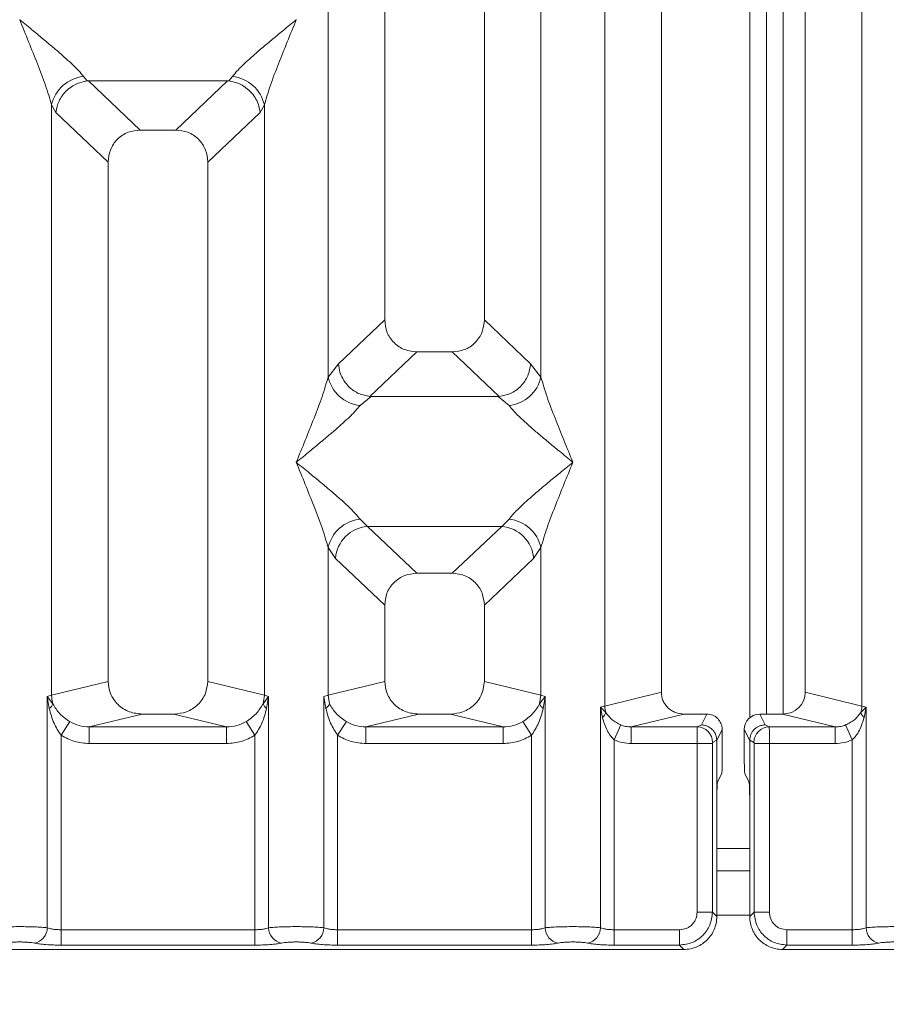
# Model space of a CAD drawing. Units: millimetres. Extents: x 5 to 415, y 5 to 292.
# Drawn here: x 129 to 137, y 91 to 100 of the extents above; entities that cross this region are included whole.
import ezdxf

# ---------------------------------------------------------------- set-up
doc = ezdxf.new("R2010")
doc.units = ezdxf.units.MM
doc.layers.add('BEMAßUNG', color=96, linetype='Continuous')
doc.styles.add('SLDTEXTSTYLE0', font='TXT', dxfattribs={"width": 0.75})
doc.dimstyles.new('SLDDIMSTYLE1', dxfattribs={"dimtxt": 3.5, "dimasz": 3.302, "dimexe": 0, "dimexo": 0.0625, "dimgap": 0.875, "dimtad": 1, "dimlfac": 10, "dimrnd": 1e-09, "dimzin": 12, "dimdsep": 46, "dimtxsty": 'SLDTEXTSTYLE0', "dimsah": 1, "dimcen": 0.09, "dimadec": 0, "dimazin": 3, "dimtfac": 1, "dimtofl": 0, "dimtmove": 0, "dimatfit": 3, "dimfxl": 0, "dimfrac": 2, "dimtolj": 1, "dimtzin": 12, "dimarcsym": 0})

# ---------------------------------------------------------------- blocks, each defined once
blk = doc.blocks.new('_D_14')
at = {"layer": 'BEMAßUNG'}
for p, q in [((72.9076, 90.4983), (72.9076, 69.4112)), ((166.9101, 90.4983), (166.9101, 69.4112)), ((72.9076, 70.4112), (166.9101, 70.4112))]:
    blk.add_line(p, q, dxfattribs=at)
for points in [[(72.9076, 70.4112), (76.2096, 69.9032), (76.2096, 70.9192)], [(166.9101, 70.4112), (163.6081, 70.9192), (163.6081, 69.9032)]]:
    blk.add_solid(points, dxfattribs=at)
at = {"layer": 'BEMAßUNG', "insert": (119.2229, 74.923), "char_height": 3.5, "attachment_point": 1, "rotation": 360, "style": 'SLDTEXTSTYLE0'}
blk.add_mtext('940', dxfattribs=at)

msp = doc.modelspace()

# ---------------------------------------------------------------- linework, layer by layer
at = {"color": 7, "linetype": 'Continuous', "lineweight": 15}
for p, q in [((132.7089, 118.9672), (132.7089, 96.8869)), ((133.6089, 96.8869), (133.6089, 118.9672)), ((134.6972, 93.3991), (134.6972, 118.9672)), ((135.2089, 118.9672), (135.2089, 93.5237)), ((136.5089, 93.5237), (136.5089, 118.9672)), ((137.0205, 118.9672), (137.0205, 93.3991)), ((132.1972, 96.3715), (132.1972, 111.8851)), ((134.1205, 111.8851), (134.1205, 96.3715)), ((136.0085, 93.2943), (136.0085, 101.6117)), ((136.1585, 93.3271), (136.1585, 101.6117)), ((129.4098, 99.6), (129.4089, 99.5987)), ((131.9089, 99.5987), (131.908, 99.6)), ((129.9856, 99.0852), (130.0193, 99.0454)), ((131.2984, 99.0454), (131.3321, 99.0852)), ((130.0193, 99.0454), (130.0296, 99.0459)), ((130.0296, 99.0459), (131.2881, 99.0459)), ((130.0296, 99.0459), (130.4984, 98.6015)), ((131.2881, 99.0459), (130.8194, 98.6015)), ((131.2881, 99.0459), (131.2984, 99.0454)), ((129.6972, 93.4974), (129.6972, 98.8285)), ((129.6972, 98.8285), (129.7363, 98.7611)), ((131.5814, 98.7611), (131.6205, 98.8285)), ((131.6205, 98.8285), (131.6205, 93.4974)), ((129.7363, 98.7611), (130.2089, 98.3131)), ((131.5814, 98.7611), (131.1089, 98.3131)), ((130.8194, 98.6015), (130.4984, 98.6015)), ((130.2089, 98.3131), (130.2089, 93.6221)), ((131.1089, 93.6221), (131.1089, 98.3131)), ((132.7089, 96.8869), (132.2905, 96.4902)), ((134.0272, 96.4902), (133.6089, 96.8869)), ((132.9984, 96.5985), (132.5743, 96.1964)), ((132.9984, 96.5985), (133.3194, 96.5985)), ((133.7434, 96.1964), (133.3194, 96.5985)), ((132.2905, 96.4902), (132.1972, 96.3715)), ((134.1205, 96.3715), (134.0272, 96.4902)), ((132.5851, 96.196), (132.4856, 96.1148)), ((132.5743, 96.1964), (132.5851, 96.196)), ((133.7326, 96.196), (132.5851, 96.196)), ((133.7326, 96.196), (133.7434, 96.1964)), ((133.8321, 96.1148), (133.7326, 96.196)), ((132.4856, 95.0877), (132.5514, 95.0223)), ((133.7664, 95.0223), (133.8321, 95.0877)), ((133.7664, 95.0223), (132.5514, 95.0223)), ((132.5514, 95.0223), (132.9984, 94.5985)), ((133.3194, 94.5985), (133.7664, 95.0223)), ((132.1972, 93.4974), (132.1972, 94.831)), ((132.1972, 94.831), (132.263, 94.7328)), ((134.0547, 94.7328), (134.1205, 94.831)), ((134.1205, 94.831), (134.1205, 93.4974)), ((132.7089, 94.3101), (132.263, 94.7328)), ((134.0547, 94.7328), (133.6089, 94.3101)), ((133.3194, 94.5985), (132.9984, 94.5985)), ((132.7089, 94.3101), (132.7089, 93.6221)), ((133.6089, 93.6221), (133.6089, 94.3101)), ((130.2089, 93.6221), (129.6972, 93.4974)), ((131.6205, 93.4974), (131.1089, 93.6221)), ((132.1972, 93.4974), (132.7089, 93.6221)), ((134.1205, 93.4974), (133.6089, 93.6221)), ((129.6583, 93.4857), (129.6972, 93.4974)), ((129.6583, 91.3973), (129.6583, 93.4857)), ((129.709, 93.4183), (129.6583, 93.4857)), ((129.6583, 93.4857), (129.6768, 93.3787)), ((131.6594, 93.4857), (131.6088, 93.4183)), ((131.6205, 93.4974), (131.6594, 93.4857)), ((131.6409, 93.3787), (131.6594, 93.4857)), ((131.6594, 93.4857), (131.6594, 91.3973)), ((132.1583, 93.4857), (132.1972, 93.4974)), ((132.1583, 91.3973), (132.1583, 93.4857)), ((132.1583, 93.4857), (132.1768, 93.3787)), ((132.209, 93.4183), (132.1972, 93.4974)), ((134.1205, 93.4974), (134.1088, 93.4182)), ((134.1205, 93.4974), (134.1594, 93.4857)), ((134.1409, 93.3787), (134.1594, 93.4857)), ((134.1594, 93.4857), (134.1594, 91.3973)), ((134.6972, 93.3991), (135.2089, 93.5237)), ((137.0205, 93.3991), (136.5089, 93.5237)), ((134.6583, 93.3893), (134.6972, 93.3991)), ((134.6583, 91.3973), (134.6583, 93.3893)), ((134.7068, 93.3405), (134.6583, 93.3893)), ((134.6583, 93.3893), (134.6764, 93.2966)), ((137.0594, 93.3893), (137.0109, 93.3405)), ((137.0205, 93.3991), (137.0594, 93.3893)), ((137.0413, 93.2966), (137.0594, 93.3893)), ((137.0594, 93.3893), (137.0594, 91.3973)), ((130.515, 93.3271), (130.0384, 93.211)), ((130.515, 93.3271), (130.8028, 93.3271)), ((131.2793, 93.211), (130.8028, 93.3271)), ((133.015, 93.3271), (132.5384, 93.211)), ((133.015, 93.3271), (133.3028, 93.3271)), ((133.7793, 93.211), (133.3028, 93.3271)), ((135.4129, 93.3271), (134.9364, 93.211)), ((135.4129, 93.3271), (135.6192, 93.3271)), ((135.6192, 93.3271), (135.5704, 93.2294)), ((136.1473, 93.2294), (136.0985, 93.3271)), ((136.0985, 93.3271), (136.3048, 93.3271)), ((136.7813, 93.211), (136.3048, 93.3271)), ((129.8622, 93.2589), (129.783, 93.1354)), ((130.0384, 93.0614), (130.0384, 93.211)), ((130.0384, 93.211), (131.2793, 93.211)), ((131.2793, 93.0614), (131.2793, 93.211)), ((131.5347, 93.1354), (131.4556, 93.2589)), ((132.3622, 93.2589), (132.283, 93.1354)), ((132.5384, 93.0614), (132.5384, 93.211)), ((132.5384, 93.211), (133.7793, 93.211)), ((133.7793, 93.0614), (133.7793, 93.211)), ((134.0347, 93.1354), (133.9556, 93.2589)), ((134.783, 93.0943), (134.844, 93.2287)), ((134.9364, 93.211), (134.9364, 93.0614)), ((134.9364, 93.211), (135.5335, 93.211)), ((135.5704, 93.2294), (135.5335, 93.211)), ((136.1473, 93.2294), (136.1842, 93.211)), ((136.1842, 93.211), (136.7813, 93.211)), ((136.7813, 93.0614), (136.7813, 93.211)), ((136.8737, 93.2287), (136.9347, 93.0943)), ((129.783, 93.1354), (129.783, 91.3792)), ((131.5347, 91.3792), (131.5347, 93.1354)), ((132.283, 93.1354), (132.283, 91.3792)), ((134.0347, 91.3792), (134.0347, 93.1354)), ((135.759, 93.1871), (135.7101, 93.0892)), ((135.759, 92.9155), (135.759, 93.1871)), ((135.9587, 93.1871), (136.0076, 93.0892)), ((135.9587, 92.9155), (135.9587, 93.1871)), ((131.2793, 93.0614), (130.0384, 93.0614)), ((133.7793, 93.0614), (132.5384, 93.0614)), ((134.783, 93.0943), (134.783, 91.3792)), ((135.5322, 93.0614), (134.9364, 93.0614)), ((135.5322, 91.5376), (135.5322, 93.0614)), ((135.6708, 93.0614), (135.5322, 93.0614)), ((135.6708, 93.0614), (135.6708, 91.5376)), ((135.7101, 93.0902), (135.6721, 93.0713)), ((135.7101, 93.0892), (135.7101, 93.0902)), ((135.7101, 93.0892), (135.7101, 92.5145)), ((136.0076, 93.0902), (136.0076, 93.0892)), ((136.0076, 93.0902), (136.0456, 93.0713)), ((136.0076, 92.5145), (136.0076, 93.0892)), ((136.0469, 91.5376), (136.0469, 93.0614)), ((136.0469, 93.0614), (136.1855, 93.0614)), ((136.1855, 93.0614), (136.1855, 91.5376)), ((136.1855, 93.0614), (136.7813, 93.0614)), ((136.9347, 91.3792), (136.9347, 93.0943)), ((135.7549, 92.7908), (135.7166, 92.714)), ((135.9628, 92.7908), (136.0011, 92.714)), ((135.7101, 91.4983), (135.7101, 92.5145)), ((136.0076, 92.5145), (136.0076, 91.4983)), ((136.0076, 91.9117), (135.7101, 91.9117)), ((135.6708, 91.5376), (135.5322, 91.5376)), ((135.7101, 91.4983), (135.6708, 91.5376)), ((136.0076, 91.4983), (136.0469, 91.5376)), ((136.0469, 91.5376), (136.1855, 91.5376)), ((129.783, 91.2405), (129.783, 91.3792)), ((131.5347, 91.3792), (129.783, 91.3792)), ((131.5347, 91.2405), (131.5347, 91.3792)), ((132.283, 91.2405), (132.283, 91.3792)), ((134.0347, 91.3792), (132.283, 91.3792)), ((134.0347, 91.2405), (134.0347, 91.3792)), ((134.783, 91.2405), (134.783, 91.3792)), ((135.3737, 91.3792), (134.783, 91.3792)), ((135.3737, 91.2405), (135.3737, 91.3792)), ((136.344, 91.3792), (136.9347, 91.3792)), ((136.344, 91.3792), (136.344, 91.2405)), ((136.9347, 91.3792), (136.9347, 91.2405)), ((125.9047, 91.2012), (135.413, 91.2012)), ((131.5347, 91.2405), (129.783, 91.2405)), ((134.0347, 91.2405), (132.283, 91.2405)), ((135.3737, 91.2405), (134.783, 91.2405)), ((135.413, 91.2012), (135.3737, 91.2405)), ((136.344, 91.2405), (136.3047, 91.2012)), ((136.3047, 91.2012), (145.813, 91.2012)), ((136.9347, 91.2405), (136.344, 91.2405))]:
    msp.add_line(p, q, dxfattribs=at)
at = {"color": 8, "linetype": 'Continuous', "lineweight": 15}
for p, q in [((136.3085, 93.3271), (136.3085, 101.6117)), ((136.0076, 92.1117), (135.7101, 92.1117)), ((136.0076, 91.5117), (135.7101, 91.5117))]:
    msp.add_line(p, q, dxfattribs=at)
at = {"color": 7, "linetype": 'Continuous', "lineweight": 15}
for centre, radius, start, end in [((130.0194, 98.7569), 0.33, 95.88402, 167.47909), ((131.2983, 98.7569), 0.33, 12.52092, 84.11601), ((132.5194, 96.4431), 0.33, 192.52092, 264.11601), ((133.7983, 96.4431), 0.33, 275.88402, 347.47909), ((132.5194, 94.7594), 0.33, 95.88402, 167.47909), ((133.7983, 94.7594), 0.33, 12.52092, 84.11601), ((132.5779, 94.7075), 0.316, 94.82591, 175.39523), ((133.7398, 94.7075), 0.316, 4.60477, 85.17409), ((130.0095, 93.5032), 0.3123, 181.07187, 195.78918), ((131.3082, 93.5032), 0.3123, 344.21082, 358.92812), ((129.617, 93.46), 0.101, 306.31386, 335.55655), ((131.7007, 93.46), 0.101, 204.44345, 233.68614), ((134.9055, 93.403), 0.2083, 181.07303, 197.45467), ((136.8123, 93.403), 0.2083, 342.54533, 358.92697), ((134.6112, 93.3741), 0.1013, 310.04182, 340.62297), ((137.1065, 93.3741), 0.1013, 199.37703, 229.95818), ((135.5314, 93.0703), 0.1408, 0.43931, 89.1401), ((136.1864, 93.0703), 0.1408, 90.8599, 179.56069), ((129.5162, 91.3984), 0.1422, 280.43261, 359.53033), ((131.8016, 91.3984), 0.1422, 180.46967, 259.56739), ((132.0162, 91.3984), 0.1422, 280.43261, 359.53033), ((134.3016, 91.3984), 0.1422, 180.46967, 259.56739), ((134.5162, 91.3984), 0.1422, 280.43261, 359.53033), ((137.2016, 91.3984), 0.1422, 180.46967, 259.56739)]:
    msp.add_arc(centre, radius, start, end, dxfattribs=at)
for centre, major_axis, ratio, start_param, end_param in [((136.3008, 93.5276), (0.2026, -0.0494), 0.959035, 4.961185, 6.512738), ((136.0988, 93.1868), (-0.0627, 0.1256), 0.996959, 5.821242, 7.389604)]:
    msp.add_ellipse(centre, major_axis=major_axis, ratio=ratio, start_param=start_param, end_param=end_param, dxfattribs=at)
for points, knots in [([(129.6972, 98.8285), (129.68, 98.887), (129.6456, 99.0042), (129.5446, 99.2652), (129.4632, 99.4653), (129.4089, 99.5987)], [0, 0, 0, 0, 0.24954, 0.499785, 1, 1, 1, 1]), ([(129.4089, 99.5987), (129.4497, 99.5654), (129.5248, 99.504), (129.6332, 99.4146), (129.7276, 99.3353), (129.8097, 99.264), (129.8812, 99.1988), (129.9432, 99.1383), (129.9722, 99.102), (129.9856, 99.0852)], [0, 0, 0, 0, 0.185495, 0.341248, 0.499931, 0.633034, 0.749703, 0.88408, 1, 1, 1, 1]), ([(131.3321, 99.0852), (131.3455, 99.102), (131.3662, 99.1281), (131.4055, 99.1683), (131.4482, 99.2097), (131.5081, 99.264), (131.5901, 99.3353), (131.6845, 99.4146), (131.793, 99.504), (131.868, 99.5654), (131.9089, 99.5987)], [0, 0, 0, 0, 0.115897, 0.180664, 0.250407, 0.367044, 0.500142, 0.658789, 0.814523, 1, 1, 1, 1]), ([(131.9089, 99.5987), (131.8546, 99.4653), (131.7731, 99.2652), (131.6721, 99.0042), (131.6377, 98.887), (131.6205, 98.8285)], [0, 0, 0, 0, 0.500215, 0.75046, 1, 1, 1, 1]), ([(129.7363, 98.7611), (129.7431, 98.796), (129.7568, 98.8658), (129.8144, 98.9445), (129.8738, 98.9932), (129.938, 99.0294), (129.9876, 99.0391), (130.0193, 99.0454)], [0, 0, 0, 0, 0.249899, 0.499431, 0.648227, 0.77566, 1, 1, 1, 1]), ([(131.2984, 99.0454), (131.3311, 99.0387), (131.4015, 99.0244), (131.4836, 98.9653), (131.5363, 98.899), (131.5693, 98.8338), (131.5771, 98.7873), (131.5814, 98.7611)], [0, 0, 0, 0, 0.2316687, 0.499136, 0.6664122, 0.812516, 1, 1, 1, 1]), ([(130.4984, 98.6015), (130.4613, 98.5977), (130.4046, 98.592), (130.3367, 98.5565), (130.291, 98.5197), (130.2541, 98.4742), (130.2184, 98.4066), (130.2126, 98.35), (130.2089, 98.3131)], [0, 0, 0, 0, 0.243177, 0.372211, 0.500634, 0.628729, 0.757698, 1, 1, 1, 1]), ([(131.1089, 98.3131), (131.1051, 98.35), (131.0994, 98.4065), (131.0637, 98.4742), (131.0268, 98.5197), (130.9811, 98.5565), (130.9131, 98.592), (130.8564, 98.5977), (130.8194, 98.6015)], [0, 0, 0, 0, 0.242302, 0.371046, 0.499366, 0.627563, 0.756823, 1, 1, 1, 1]), ([(132.7089, 96.8869), (132.7126, 96.85), (132.7184, 96.7934), (132.754, 96.7258), (132.791, 96.6803), (132.8367, 96.6435), (132.9046, 96.6079), (132.9613, 96.6022), (132.9984, 96.5985)], [0, 0, 0, 0, 0.242302, 0.371046, 0.499366, 0.627563, 0.756823, 1, 1, 1, 1]), ([(133.3194, 96.5985), (133.3564, 96.6022), (133.4131, 96.6079), (133.481, 96.6435), (133.5267, 96.6802), (133.5637, 96.7258), (133.5994, 96.7934), (133.6051, 96.85), (133.6089, 96.8869)], [0, 0, 0, 0, 0.243177, 0.372211, 0.500634, 0.628729, 0.757698, 1, 1, 1, 1]), ([(132.2905, 96.4902), (132.2938, 96.4651), (132.2996, 96.4193), (132.33, 96.3503), (132.3725, 96.2919), (132.425, 96.2482), (132.4898, 96.2111), (132.5407, 96.2022), (132.5743, 96.1964)], [0, 0, 0, 0, 0.171171, 0.311732, 0.500289, 0.647867, 0.767662, 1, 1, 1, 1]), ([(133.7434, 96.1964), (133.7777, 96.2026), (133.8497, 96.2156), (133.942, 96.284), (134.0091, 96.3799), (134.0212, 96.4534), (134.0272, 96.4902)], [0, 0, 0, 0, 0.238011, 0.499842, 0.749633, 1, 1, 1, 1]), ([(131.9089, 95.6012), (131.9632, 95.7346), (132.0446, 95.9347), (132.1456, 96.1958), (132.18, 96.313), (132.1972, 96.3715)], [0, 0, 0, 0, 0.500215, 0.75046, 1, 1, 1, 1]), ([(134.1205, 96.3715), (134.1377, 96.313), (134.1721, 96.1958), (134.2731, 95.9347), (134.3546, 95.7346), (134.4089, 95.6012)], [0, 0, 0, 0, 0.24954, 0.499785, 1, 1, 1, 1]), ([(132.4856, 96.1148), (132.4723, 96.098), (132.4515, 96.0718), (132.4122, 96.0317), (132.3695, 95.9903), (132.3096, 95.9359), (132.2276, 95.8647), (132.1332, 95.7853), (132.0248, 95.696), (131.9497, 95.6346), (131.9089, 95.6012)], [0, 0, 0, 0, 0.115897, 0.180664, 0.250407, 0.367044, 0.500142, 0.658789, 0.814523, 1, 1, 1, 1]), ([(134.4089, 95.6012), (134.368, 95.6346), (134.293, 95.696), (134.1845, 95.7853), (134.0901, 95.8646), (134.008, 95.936), (133.9365, 96.0012), (133.8745, 96.0617), (133.8455, 96.0979), (133.8321, 96.1148)], [0, 0, 0, 0, 0.185495, 0.341248, 0.499931, 0.633034, 0.749703, 0.88408, 1, 1, 1, 1]), ([(132.1972, 94.831), (132.18, 94.8895), (132.1456, 95.0067), (132.0446, 95.2677), (131.9632, 95.4679), (131.9089, 95.6012)], [0, 0, 0, 0, 0.24954, 0.499785, 1, 1, 1, 1]), ([(131.9089, 95.6012), (131.9497, 95.5679), (132.0248, 95.5065), (132.1332, 95.4172), (132.2276, 95.3379), (132.3097, 95.2665), (132.3812, 95.2013), (132.4432, 95.1408), (132.4722, 95.1045), (132.4856, 95.0877)], [0, 0, 0, 0, 0.185495, 0.341248, 0.499931, 0.633034, 0.749703, 0.88408, 1, 1, 1, 1]), ([(133.8321, 95.0877), (133.8455, 95.1045), (133.8662, 95.1307), (133.9055, 95.1708), (133.9482, 95.2122), (134.0081, 95.2666), (134.0901, 95.3378), (134.1845, 95.4172), (134.293, 95.5065), (134.368, 95.5679), (134.4089, 95.6012)], [0, 0, 0, 0, 0.115897, 0.180664, 0.250407, 0.367044, 0.500142, 0.658789, 0.814523, 1, 1, 1, 1]), ([(134.4089, 95.6012), (134.3546, 95.4679), (134.2731, 95.2677), (134.1721, 95.0067), (134.1377, 94.8895), (134.1205, 94.831)], [0, 0, 0, 0, 0.500215, 0.75046, 1, 1, 1, 1]), ([(132.9984, 94.5985), (132.9613, 94.5947), (132.9046, 94.589), (132.8367, 94.5535), (132.791, 94.5167), (132.7541, 94.4712), (132.7184, 94.4036), (132.7126, 94.347), (132.7089, 94.3101)], [0, 0, 0, 0, 0.243177, 0.372211, 0.500634, 0.628729, 0.757698, 1, 1, 1, 1]), ([(133.6089, 94.3101), (133.6051, 94.347), (133.5994, 94.4035), (133.5637, 94.4712), (133.5268, 94.5167), (133.4811, 94.5535), (133.4131, 94.589), (133.3564, 94.5947), (133.3194, 94.5985)], [0, 0, 0, 0, 0.242302, 0.371046, 0.499366, 0.627563, 0.756823, 1, 1, 1, 1]), ([(130.2089, 93.6221), (130.213, 93.5847), (130.2193, 93.5271), (130.2573, 93.4583), (130.2968, 93.4116), (130.3454, 93.3736), (130.417, 93.337), (130.4763, 93.331), (130.515, 93.3271)], [0, 0, 0, 0, 0.236171, 0.364605, 0.493964, 0.624077, 0.755523, 1, 1, 1, 1]), ([(130.8028, 93.3271), (130.8414, 93.331), (130.9007, 93.337), (130.9723, 93.3736), (131.0209, 93.4115), (131.0604, 93.4583), (131.0984, 93.5271), (131.1048, 93.5847), (131.1089, 93.6221)], [0, 0, 0, 0, 0.244477, 0.375703, 0.506036, 0.635177, 0.763829, 1, 1, 1, 1]), ([(132.7089, 93.6221), (132.713, 93.5847), (132.7193, 93.5271), (132.7573, 93.4583), (132.7968, 93.4116), (132.8454, 93.3736), (132.917, 93.337), (132.9763, 93.331), (133.015, 93.3271)], [0, 0, 0, 0, 0.236171, 0.364605, 0.493964, 0.624077, 0.755523, 1, 1, 1, 1]), ([(133.3028, 93.3271), (133.3414, 93.331), (133.4007, 93.337), (133.4723, 93.3736), (133.5209, 93.4115), (133.5604, 93.4583), (133.5984, 93.5271), (133.6048, 93.5847), (133.6089, 93.6221)], [0, 0, 0, 0, 0.244477, 0.375703, 0.506036, 0.635177, 0.763829, 1, 1, 1, 1]), ([(134.1594, 93.4857), (134.1537, 93.4787), (134.1445, 93.4677), (134.1274, 93.4456), (134.1166, 93.4298), (134.1087, 93.4183)], [0, 0, 0, 0, 0.314407, 0.499989, 1, 1, 1, 1]), ([(135.2089, 93.5237), (135.2116, 93.4989), (135.2158, 93.4604), (135.2412, 93.4146), (135.2675, 93.3834), (135.2999, 93.3581), (135.3476, 93.3337), (135.3872, 93.3297), (135.4129, 93.3271)], [0, 0, 0, 0, 0.236171, 0.364552, 0.493964, 0.624021, 0.755523, 1, 1, 1, 1]), ([(129.6768, 93.3787), (129.6885, 93.333), (129.7104, 93.2471), (129.7598, 93.171), (129.783, 93.1354)], [0, 0, 0, 0, 0.531219, 1, 1, 1, 1]), ([(129.8622, 93.2589), (129.8459, 93.2698), (129.8127, 93.292), (129.7563, 93.3428), (129.728, 93.388), (129.709, 93.4183)], [0, 0, 0, 0, 0.240744, 0.491306, 1, 1, 1, 1]), ([(131.6088, 93.4183), (131.5898, 93.388), (131.5614, 93.3429), (131.505, 93.292), (131.4719, 93.2698), (131.4556, 93.2589)], [0, 0, 0, 0, 0.5091, 0.758157, 1, 1, 1, 1]), ([(131.5347, 93.1354), (131.5579, 93.171), (131.6074, 93.247), (131.6293, 93.333), (131.6409, 93.3787)], [0, 0, 0, 0, 0.4683803, 1, 1, 1, 1]), ([(132.1768, 93.3787), (132.1846, 93.3857), (132.2, 93.3996), (132.206, 93.412), (132.209, 93.4183)], [0, 0, 0, 0, 0.5, 1, 1, 1, 1]), ([(132.1768, 93.3787), (132.1885, 93.333), (132.2104, 93.2471), (132.2598, 93.171), (132.283, 93.1354)], [0, 0, 0, 0, 0.531219, 1, 1, 1, 1]), ([(132.3622, 93.2589), (132.3459, 93.2698), (132.3127, 93.292), (132.2563, 93.3428), (132.228, 93.388), (132.209, 93.4183)], [0, 0, 0, 0, 0.240744, 0.491307, 1, 1, 1, 1]), ([(134.1088, 93.4182), (134.0898, 93.388), (134.0614, 93.3429), (134.005, 93.292), (133.9719, 93.2698), (133.9556, 93.2589)], [0, 0, 0, 0, 0.509102, 0.758158, 1, 1, 1, 1]), ([(134.0347, 93.1354), (134.0579, 93.171), (134.1074, 93.247), (134.1292, 93.333), (134.1409, 93.3787)], [0, 0, 0, 0, 0.46838, 1, 1, 1, 1]), ([(134.1409, 93.3787), (134.1332, 93.3857), (134.1177, 93.3996), (134.1117, 93.412), (134.1088, 93.4182)], [0, 0, 0, 0, 0.499998, 1, 1, 1, 1]), ([(134.6764, 93.2966), (134.6885, 93.257), (134.7062, 93.1992), (134.7466, 93.1324), (134.7716, 93.1062), (134.783, 93.0943)], [0, 0, 0, 0, 0.540645, 0.790809, 1, 1, 1, 1]), ([(134.844, 93.2287), (134.8297, 93.2355), (134.8, 93.2497), (134.7499, 93.2849), (134.7241, 93.3181), (134.7068, 93.3405)], [0, 0, 0, 0, 0.233197, 0.483468, 1, 1, 1, 1]), ([(135.759, 93.1871), (135.7584, 93.1971), (135.7572, 93.2165), (135.7455, 93.2514), (135.7199, 93.289), (135.6742, 93.3208), (135.6376, 93.325), (135.6192, 93.3271)], [0, 0, 0, 0, 0.13635, 0.26546, 0.500994, 0.749321, 1, 1, 1, 1]), ([(137.0109, 93.3405), (136.9936, 93.3182), (136.9679, 93.285), (136.9179, 93.2498), (136.8881, 93.2356), (136.8737, 93.2287)], [0, 0, 0, 0, 0.515361, 0.765009, 1, 1, 1, 1]), ([(136.9347, 93.0943), (136.9461, 93.1063), (136.9713, 93.1325), (137.0115, 93.1993), (137.0292, 93.2571), (137.0413, 93.2966)], [0, 0, 0, 0, 0.209677, 0.460511, 1, 1, 1, 1]), ([(130.0384, 93.211), (130.0071, 93.2128), (129.945, 93.2164), (129.8896, 93.2448), (129.8622, 93.2589)], [0, 0, 0, 0, 0.505421, 1, 1, 1, 1]), ([(131.4556, 93.2589), (131.4281, 93.2448), (131.3727, 93.2164), (131.3107, 93.2128), (131.2793, 93.211)], [0, 0, 0, 0, 0.494579, 1, 1, 1, 1]), ([(132.5384, 93.211), (132.5071, 93.2128), (132.445, 93.2164), (132.3896, 93.2448), (132.3622, 93.2589)], [0, 0, 0, 0, 0.505421, 1, 1, 1, 1]), ([(133.9556, 93.2589), (133.9281, 93.2448), (133.8727, 93.2164), (133.8107, 93.2128), (133.7793, 93.211)], [0, 0, 0, 0, 0.494579, 1, 1, 1, 1]), ([(134.9364, 93.211), (134.9193, 93.2117), (134.8876, 93.2129), (134.8578, 93.2237), (134.844, 93.2287)], [0, 0, 0, 0, 0.540726, 1, 1, 1, 1]), ([(135.5322, 93.0614), (135.5322, 93.0767), (135.5322, 93.1097), (135.5325, 93.1573), (135.5328, 93.1894), (135.5332, 93.2065), (135.5334, 93.2095), (135.5335, 93.211)], [0, 0, 0, 0, 0.204619, 0.439271, 0.703838, 0.848136, 1, 1, 1, 1]), ([(135.5704, 93.2294), (135.5817, 93.2285), (135.6028, 93.2269), (135.6371, 93.2139), (135.6658, 93.1936), (135.6873, 93.1671), (135.7049, 93.1349), (135.708, 93.1079), (135.7101, 93.0902)], [0, 0, 0, 0, 0.155202, 0.29047, 0.50038, 0.630785, 0.7577, 1, 1, 1, 1]), ([(136.0076, 93.0902), (136.0097, 93.1079), (136.0128, 93.1349), (136.0305, 93.1671), (136.052, 93.1936), (136.0807, 93.2139), (136.1149, 93.2269), (136.136, 93.2285), (136.1473, 93.2294)], [0, 0, 0, 0, 0.242283, 0.369202, 0.49962, 0.709505, 0.844779, 1, 1, 1, 1]), ([(136.1842, 93.211), (136.1843, 93.2095), (136.1845, 93.2065), (136.1849, 93.1894), (136.1852, 93.1573), (136.1855, 93.1097), (136.1855, 93.0767), (136.1855, 93.0614)], [0, 0, 0, 0, 0.151864, 0.296162, 0.560729, 0.795381, 1, 1, 1, 1]), ([(136.8737, 93.2287), (136.86, 93.2237), (136.8301, 93.2129), (136.7984, 93.2117), (136.7813, 93.211)], [0, 0, 0, 0, 0.459274, 1, 1, 1, 1]), ([(130.0384, 93.0614), (129.993, 93.0646), (129.9025, 93.071), (129.8227, 93.114), (129.783, 93.1354)], [0, 0, 0, 0, 0.502589, 1, 1, 1, 1]), ([(131.5347, 93.1354), (131.495, 93.114), (131.4152, 93.071), (131.3248, 93.0646), (131.2793, 93.0614)], [0, 0, 0, 0, 0.497411, 1, 1, 1, 1]), ([(132.5384, 93.0614), (132.493, 93.0646), (132.4025, 93.071), (132.3227, 93.114), (132.283, 93.1354)], [0, 0, 0, 0, 0.502589, 1, 1, 1, 1]), ([(134.0347, 93.1354), (133.995, 93.114), (133.9152, 93.071), (133.8248, 93.0646), (133.7793, 93.0614)], [0, 0, 0, 0, 0.497411, 1, 1, 1, 1]), ([(134.783, 93.0943), (134.8076, 93.0848), (134.857, 93.0656), (134.9099, 93.0628), (134.9364, 93.0614)], [0, 0, 0, 0, 0.4982219, 1, 1, 1, 1]), ([(135.6708, 93.0614), (135.6708, 93.0626), (135.6709, 93.0652), (135.6712, 93.0683), (135.6716, 93.0707), (135.6719, 93.0711), (135.6721, 93.0713)], [0, 0, 0, 0, 0.253305, 0.498661, 0.747517, 1, 1, 1, 1]), ([(136.0469, 93.0614), (136.0469, 93.0626), (136.0468, 93.0651), (136.0466, 93.0683), (136.0461, 93.0707), (136.0458, 93.0711), (136.0456, 93.0713)], [0, 0, 0, 0, 0.251851, 0.495976, 0.740315, 1, 1, 1, 1]), ([(136.7813, 93.0614), (136.8079, 93.0627), (136.8608, 93.0655), (136.9101, 93.0847), (136.9347, 93.0943)], [0, 0, 0, 0, 0.5017945, 1, 1, 1, 1]), ([(135.7549, 92.7908), (135.7554, 92.7934), (135.7565, 92.7989), (135.7579, 92.8283), (135.7588, 92.8691), (135.7589, 92.9004), (135.759, 92.9155)], [0, 0, 0, 0, 0.241056, 0.500096, 0.759076, 1, 1, 1, 1]), ([(135.9587, 92.9155), (135.9588, 92.9004), (135.9589, 92.8691), (135.9598, 92.8283), (135.9612, 92.7989), (135.9623, 92.7934), (135.9628, 92.7908)], [0, 0, 0, 0, 0.240923, 0.499904, 0.758943, 1, 1, 1, 1]), ([(135.7101, 92.5145), (135.7102, 92.5386), (135.7104, 92.5887), (135.7119, 92.654), (135.714, 92.701), (135.7158, 92.7098), (135.7166, 92.714)], [0, 0, 0, 0, 0.240923, 0.499904, 0.758943, 1, 1, 1, 1]), ([(136.0011, 92.714), (136.002, 92.7098), (136.0037, 92.701), (136.0059, 92.654), (136.0074, 92.5887), (136.0075, 92.5386), (136.0076, 92.5145)], [0, 0, 0, 0, 0.241057, 0.500096, 0.759077, 1, 1, 1, 1]), ([(135.3737, 91.3792), (135.3938, 91.3813), (135.4246, 91.3845), (135.4616, 91.4042), (135.4867, 91.4246), (135.5071, 91.4497), (135.5268, 91.4867), (135.5301, 91.5176), (135.5322, 91.5376)], [0, 0, 0, 0, 0.240345, 0.369981, 0.5, 0.629401, 0.759655, 1, 1, 1, 1]), ([(135.6708, 91.5376), (135.6658, 91.4978), (135.6561, 91.4202), (135.5876, 91.3237), (135.4911, 91.2552), (135.4136, 91.2455), (135.3737, 91.2405)], [0, 0, 0, 0, 0.256765, 0.5, 0.743226, 1, 1, 1, 1]), ([(136.344, 91.2405), (136.3042, 91.2455), (136.2266, 91.2552), (136.1301, 91.3237), (136.0616, 91.4202), (136.0519, 91.4978), (136.0469, 91.5376)], [0, 0, 0, 0, 0.2567652, 0.5, 0.7432196, 1, 1, 1, 1]), ([(136.1855, 91.5376), (136.1879, 91.5168), (136.1926, 91.4752), (136.2291, 91.4227), (136.2816, 91.3862), (136.3232, 91.3815), (136.344, 91.3792)], [0, 0, 0, 0, 0.25065, 0.5, 0.74935, 1, 1, 1, 1]), ([(135.413, 91.2012), (135.4333, 91.2024), (135.4734, 91.2048), (135.5479, 91.2287), (135.6288, 91.2825), (135.6826, 91.3635), (135.7066, 91.4379), (135.7089, 91.478), (135.7101, 91.4983)], [0, 0, 0, 0, 0.130814, 0.257842, 0.5, 0.742143, 0.869175, 1, 1, 1, 1]), ([(136.0076, 91.4983), (136.0088, 91.478), (136.0112, 91.4379), (136.0351, 91.3635), (136.0889, 91.2825), (136.1699, 91.2287), (136.2443, 91.2048), (136.2844, 91.2024), (136.3047, 91.2012)], [0, 0, 0, 0, 0.130817, 0.257846, 0.5, 0.742143, 0.869175, 1, 1, 1, 1]), ([(129.6583, 91.3973), (129.6421, 91.3988), (129.6104, 91.4018), (129.5466, 91.4049), (129.4787, 91.4068), (129.4089, 91.4075), (129.339, 91.4068), (129.2711, 91.4049), (129.2073, 91.4018), (129.1756, 91.3988), (129.1594, 91.3973)], [0, 0, 0, 0, 0.133404, 0.261188, 0.383377, 0.5, 0.616626, 0.738816, 0.8666, 1, 1, 1, 1]), ([(129.783, 91.3792), (129.7709, 91.3794), (129.7462, 91.3799), (129.7121, 91.3836), (129.6812, 91.3893), (129.6661, 91.3946), (129.6583, 91.3973)], [0, 0, 0, 0, 0.245232, 0.496562, 0.737869, 1, 1, 1, 1]), ([(131.6594, 91.3973), (131.6516, 91.3946), (131.6365, 91.3893), (131.6056, 91.3836), (131.5715, 91.3799), (131.5469, 91.3794), (131.5347, 91.3792)], [0, 0, 0, 0, 0.262112, 0.503438, 0.754753, 1, 1, 1, 1]), ([(132.1583, 91.3973), (132.1421, 91.3988), (132.1104, 91.4018), (132.0466, 91.4049), (131.9787, 91.4068), (131.9089, 91.4075), (131.839, 91.4068), (131.7711, 91.4049), (131.7073, 91.4018), (131.6756, 91.3988), (131.6594, 91.3973)], [0, 0, 0, 0, 0.133404, 0.261188, 0.383377, 0.5, 0.616626, 0.738816, 0.8666, 1, 1, 1, 1]), ([(132.283, 91.3792), (132.2709, 91.3794), (132.2462, 91.3799), (132.2121, 91.3836), (132.1812, 91.3893), (132.1661, 91.3946), (132.1583, 91.3973)], [0, 0, 0, 0, 0.245232, 0.496562, 0.737869, 1, 1, 1, 1]), ([(134.1594, 91.3973), (134.1516, 91.3946), (134.1365, 91.3893), (134.1056, 91.3836), (134.0715, 91.3799), (134.0469, 91.3794), (134.0347, 91.3792)], [0, 0, 0, 0, 0.262112, 0.503438, 0.754753, 1, 1, 1, 1]), ([(134.6583, 91.3973), (134.6421, 91.3988), (134.6104, 91.4018), (134.5466, 91.4049), (134.4787, 91.4068), (134.4089, 91.4075), (134.339, 91.4068), (134.2711, 91.4049), (134.2073, 91.4018), (134.1756, 91.3988), (134.1594, 91.3973)], [0, 0, 0, 0, 0.1334039, 0.2611883, 0.3833775, 0.5, 0.6166259, 0.7388162, 0.8665995, 1, 1, 1, 1]), ([(134.783, 91.3792), (134.7709, 91.3794), (134.7462, 91.3799), (134.7121, 91.3836), (134.6812, 91.3893), (134.6661, 91.3946), (134.6583, 91.3973)], [0, 0, 0, 0, 0.245232, 0.496562, 0.737869, 1, 1, 1, 1]), ([(137.0594, 91.3973), (137.0516, 91.3946), (137.0365, 91.3893), (137.0056, 91.3836), (136.9715, 91.3799), (136.9469, 91.3794), (136.9347, 91.3792)], [0, 0, 0, 0, 0.262112, 0.503438, 0.754753, 1, 1, 1, 1]), ([(137.0594, 91.3973), (137.0756, 91.3988), (137.1073, 91.4018), (137.1711, 91.4049), (137.239, 91.4068), (137.3089, 91.4075), (137.3787, 91.4068), (137.4466, 91.4049), (137.5104, 91.4018), (137.5421, 91.3988), (137.5583, 91.3973)], [0, 0, 0, 0, 0.1334, 0.261183, 0.383374, 0.5, 0.61662, 0.738808, 0.866593, 1, 1, 1, 1]), ([(129.5419, 91.2586), (129.5339, 91.2601), (129.5178, 91.263), (129.485, 91.2662), (129.4482, 91.2682), (129.4089, 91.2689), (129.3695, 91.2682), (129.3328, 91.2662), (129.2999, 91.263), (129.2839, 91.2601), (129.2758, 91.2586)], [0, 0, 0, 0, 0.1255029, 0.2504507, 0.3750415, 0.4999921, 0.6244398, 0.7495336, 0.8742378, 1, 1, 1, 1]), ([(129.783, 91.2405), (129.7596, 91.2408), (129.7121, 91.2412), (129.645, 91.245), (129.5853, 91.2508), (129.5562, 91.256), (129.5419, 91.2586)], [0, 0, 0, 0, 0.2455971, 0.4990663, 0.753047, 1, 1, 1, 1]), ([(131.7758, 91.2586), (131.7615, 91.256), (131.7324, 91.2508), (131.6727, 91.245), (131.6056, 91.2412), (131.5581, 91.2408), (131.5347, 91.2405)], [0, 0, 0, 0, 0.246953, 0.5009337, 0.7544029, 1, 1, 1, 1]), ([(132.0419, 91.2586), (132.0339, 91.2601), (132.0178, 91.263), (131.985, 91.2662), (131.9482, 91.2682), (131.9089, 91.2689), (131.8695, 91.2682), (131.8328, 91.2662), (131.7999, 91.263), (131.7839, 91.2601), (131.7758, 91.2586)], [0, 0, 0, 0, 0.125503, 0.250451, 0.375042, 0.499992, 0.62444, 0.749534, 0.874238, 1, 1, 1, 1]), ([(132.283, 91.2405), (132.2596, 91.2408), (132.2121, 91.2412), (132.145, 91.245), (132.0853, 91.2508), (132.0562, 91.256), (132.0419, 91.2586)], [0, 0, 0, 0, 0.245597, 0.499066, 0.753047, 1, 1, 1, 1]), ([(134.2758, 91.2586), (134.2615, 91.256), (134.2324, 91.2508), (134.1727, 91.245), (134.1056, 91.2412), (134.0581, 91.2408), (134.0347, 91.2405)], [0, 0, 0, 0, 0.246953, 0.5009337, 0.7544029, 1, 1, 1, 1]), ([(134.5419, 91.2586), (134.5339, 91.2601), (134.5178, 91.263), (134.485, 91.2662), (134.4482, 91.2682), (134.4089, 91.2689), (134.3695, 91.2682), (134.3328, 91.2662), (134.2999, 91.263), (134.2839, 91.2601), (134.2758, 91.2586)], [0, 0, 0, 0, 0.125464, 0.250456, 0.375124, 0.499995, 0.62452, 0.749534, 0.874357, 1, 1, 1, 1]), ([(134.783, 91.2405), (134.7593, 91.2408), (134.7118, 91.2412), (134.645, 91.245), (134.5856, 91.2507), (134.5565, 91.256), (134.5419, 91.2586)], [0, 0, 0, 0, 0.249529, 0.49906, 0.749234, 1, 1, 1, 1]), ([(137.1758, 91.2586), (137.1615, 91.256), (137.1324, 91.2508), (137.0727, 91.245), (137.0056, 91.2412), (136.9581, 91.2408), (136.9347, 91.2405)], [0, 0, 0, 0, 0.246953, 0.500934, 0.754403, 1, 1, 1, 1]), ([(137.1758, 91.2586), (137.1838, 91.2601), (137.1999, 91.263), (137.2328, 91.2662), (137.2695, 91.2682), (137.3089, 91.2689), (137.3482, 91.2682), (137.385, 91.2662), (137.4179, 91.263), (137.4339, 91.2601), (137.4419, 91.2586)], [0, 0, 0, 0, 0.1255176, 0.2504664, 0.3753951, 0.5000028, 0.6247884, 0.7495392, 0.8745747, 1, 1, 1, 1])]:
    msp.add_open_spline(points, degree=3, knots=knots, dxfattribs=at)

# ---------------------------------------------------------------- dimensions: what is measured, and where the dimension line sits
at = {"layer": 'BEMAßUNG'}
dim = msp.add_linear_dim(base=(166.9101, 70.4112), p1=(72.9076, 91.4983), p2=(166.9101, 91.4983), angle=360, text='940', dimstyle='SLDDIMSTYLE1', dxfattribs=at)
dim.commit()
dim.dimension.update_dxf_attribs({"geometry": '_D_14', "text_midpoint": (123.1021, 70.4112), "dimtype": 160})

doc.saveas('drawing.dxf')
